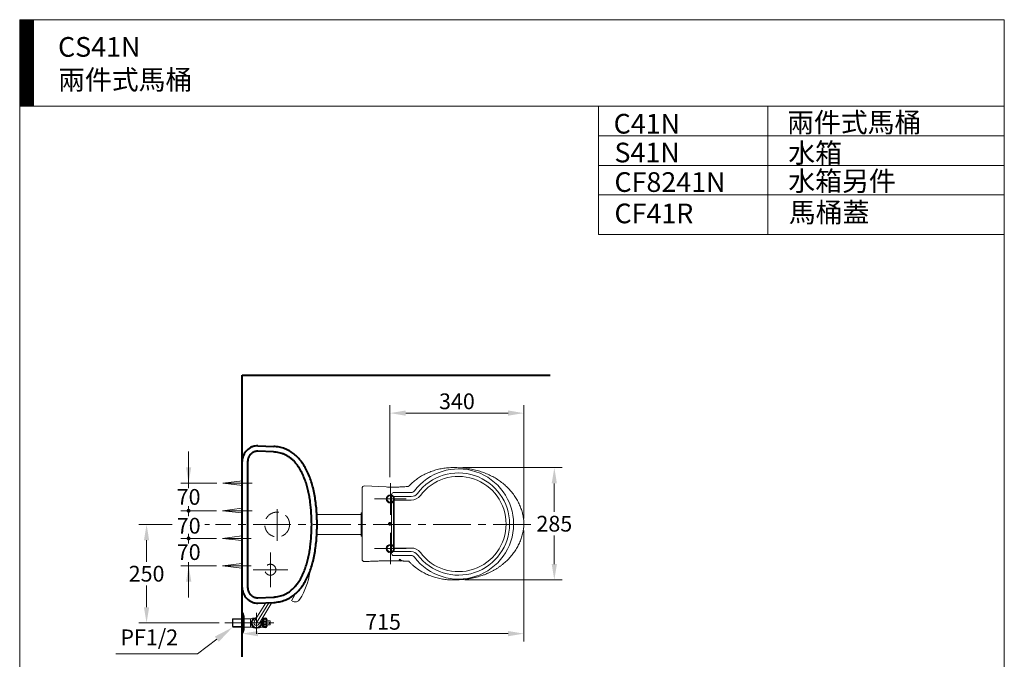
# Model space of a CAD drawing. Units: millimetres. Extents: x 942 to 3442, y -1286 to 2154.
# Drawn here: x 942 to 3442, y 530 to 2154 of the extents above; entities that cross this region are included whole.
import ezdxf

# ---------------------------------------------------------------- set-up
doc = ezdxf.new("R2010")
doc.units = ezdxf.units.MM
doc.header["$LTSCALE"] = 3
doc.linetypes.add('CENTER', pattern=[50.8, 31.75, -6.35, 6.35, -6.35])
doc.linetypes.add('DASHED', pattern=[19.05, 12.7, -6.35])
doc.layers.add('6', color=7, linetype='Continuous', true_color=0xffffff)
doc.layers.add('61', color=7, linetype='Continuous', true_color=0xffffff)
for name, color, linetype, lineweight in [('BODY', 7, 'Continuous', 40), ('CEN', 1, 'CENTER', 9), ('DIM', 2, 'Continuous', 13), ('FITTING', 6, 'Continuous', 20), ('HIDDEN', 3, 'DASHED', 20)]:
    doc.layers.add(name, color=color, linetype=linetype, lineweight=lineweight)
doc.styles.add('aa', font='romans.shx', dxfattribs={"bigfont": 'chineset.shx'})
doc.styles.add('ad', font='romans.shx', dxfattribs={"bigfont": 'chineset.shx'})
doc.styles.add('STYLE1', font='Romans.shx', dxfattribs={"height": 40})
doc.dimstyles.new('ad', dxfattribs={"dimtxt": 40, "dimasz": 40, "dimexe": 20, "dimexo": 15, "dimgap": 10, "dimtad": 1, "dimtih": 1, "dimtoh": 1, "dimdec": 0, "dimzin": 0, "dimdsep": 46, "dimtxsty": 'aa', "dimcen": 0, "dimclrd": 256, "dimclre": 256, "dimclrt": 256, "dimadec": 0, "dimazin": 0, "dimtfac": 1, "dimtdec": 0, "dimtmove": 0, "dimatfit": 3, "dimfxl": 0, "dimtolj": 1, "dimtzin": 0, "dimlwd": -1, "dimlwe": -1, "dimarcsym": 0})

# ---------------------------------------------------------------- blocks, each defined once
blk = doc.blocks.new('*D5')
at = {"layer": 'Defpoints', "color": 0, "transparency": 16777216}
for p in [(2221.7, 1155), (1881.8, 977), (2221.7, 872)]:
    blk.add_point(p, dxfattribs=at)
at = {"layer": 'DIM', "transparency": 16777216}
for p, q in [((1881.8, 992), (1881.8, 1175)), ((2221.7, 887), (2221.7, 1175)), ((1921.8, 1155), (2181.7, 1155))]:
    blk.add_line(p, q, dxfattribs=at)
for points in [[(1921.8, 1161.7), (1921.8, 1148.4), (1881.8, 1155)], [(2181.7, 1161.7), (2181.7, 1148.4), (2221.7, 1155)]]:
    blk.add_solid(points, dxfattribs=at)
at = {"layer": 'DIM', "transparency": 16777216, "insert": (2051.8, 1185), "char_height": 40, "attachment_point": 5, "style": 'aa'}
blk.add_mtext('\\A1;340', dxfattribs=at)
blk = doc.blocks.new('*D4')
at = {"layer": 'Defpoints', "color": 0, "transparency": 16777216}
for p in [(2050.9, 1016.5), (2056.5, 731.7), (2299.1, 731.7)]:
    blk.add_point(p, dxfattribs=at)
at = {"layer": 'DIM', "transparency": 16777216}
for p, q in [((2065.9, 1016.5), (2319.1, 1016.5)), ((2299.1, 976.5), (2299.1, 904.1)), ((2299.1, 771.7), (2299.1, 844.1)), ((2071.5, 731.7), (2319.1, 731.7))]:
    blk.add_line(p, q, dxfattribs=at)
for points in [[(2292.4, 976.5), (2305.7, 976.5), (2299.1, 1016.5)], [(2292.4, 771.7), (2305.7, 771.7), (2299.1, 731.7)]]:
    blk.add_solid(points, dxfattribs=at)
at = {"layer": 'DIM', "transparency": 16777216, "insert": (2299.1, 874.1), "char_height": 40, "attachment_point": 5, "style": 'aa'}
blk.add_mtext('\\A1;285', dxfattribs=at)
blk = doc.blocks.new('*D6')
at = {"layer": 'Defpoints', "color": 0, "transparency": 16777216}
for p in [(2221.7, 872), (1506.7, 712.1), (2221.7, 594.9)]:
    blk.add_point(p, dxfattribs=at)
at = {"layer": 'DIM', "transparency": 16777216}
for p, q in [((2221.7, 857), (2221.7, 574.9)), ((1506.7, 697.1), (1506.7, 574.9)), ((1546.7, 594.9), (2181.7, 594.9))]:
    blk.add_line(p, q, dxfattribs=at)
for points in [[(1546.7, 601.5), (1546.7, 588.2), (1506.7, 594.9)], [(2181.7, 601.5), (2181.7, 588.2), (2221.7, 594.9)]]:
    blk.add_solid(points, dxfattribs=at)
at = {"layer": 'DIM', "transparency": 16777216, "insert": (1864.2, 624.9), "char_height": 40, "attachment_point": 5, "style": 'aa'}
blk.add_mtext('\\A1;715', dxfattribs=at)

msp = doc.modelspace()

# ---------------------------------------------------------------- hatches: boundary and pattern name
at = {"layer": 'FITTING'}
h = msp.add_hatch(dxfattribs=at)
h.set_pattern_fill('ANSI31', color=256, scale=0.5, style=0)
h.set_pattern_definition([(45, (1070.964, -1799.5927), (-1.122532, 1.122532), [])])
h.paths.add_polyline_path([(976.6, 2154.3), (941.6, 2154.3), (941.6, 1934.3), (976.6, 1934.3)])

# ---------------------------------------------------------------- linework, layer by layer
at = {"layer": '6', "color": 7, "linetype": 'Continuous', "lineweight": 13}
for p, q in [((1811.1, 958), (1811.1, 964)), ((1811.1, 790), (1811.1, 958)), ((1872.2, 967.4), (1817.4, 970)), ((1811.1, 901.6), (1809, 901.6)), ((1809, 842.6), (1809, 901.6)), ((1809, 842.6), (1811.1, 842.6)), ((1811.1, 784), (1811.1, 790)), ((1817.4, 777.9), (1829.4, 778.5))]:
    msp.add_line(p, q, dxfattribs=at)
for centre, radius in [((1882.9, 937), 10.5), ((1882.9, 937), 8.5), ((1882.9, 811), 10.5), ((1882.9, 811), 8.5)]:
    msp.add_circle(centre, radius, dxfattribs=at)
at = {"layer": '6', "color": 1, "linetype": 'Continuous', "lineweight": 13}
for centre in [(1882.9, 937), (1882.9, 811)]:
    msp.add_circle(centre, 8.5, dxfattribs=at)
at = {"layer": '6', "color": 7, "linetype": 'Continuous', "lineweight": 13}
for centre, start_param, end_param in [((1817.1, 964), 6.235742, 7.853982), ((1817.1, 784), 1.570796, 3.189036)]:
    msp.add_ellipse(centre, major_axis=(0, 6.01), ratio=0.997559, start_param=start_param, end_param=end_param, dxfattribs=at)
for points, degree, knots in [([(2221.7, 874), (2221.7, 875.2), (2221.7, 878.2), (2221.4, 882.9), (2220.8, 888.2), (2219.9, 893.6), (2218.7, 899), (2217.3, 904.6), (2215.5, 910.2), (2213.4, 915.9), (2211.1, 921.6), (2208.4, 927.2), (2205.5, 932.8), (2202.4, 938.2), (2198.9, 943.5), (2195.2, 948.8), (2191.3, 953.9), (2187.1, 958.8), (2182.7, 963.6), (2178, 968.3), (2173.1, 972.8), (2168, 977), (2162.7, 981.1), (2157.3, 984.9), (2151.6, 988.6), (2145.7, 992), (2139.6, 995.3), (2133.3, 998.3), (2126.9, 1001.2), (2120.2, 1003.8), (2113.4, 1006.2), (2106.4, 1008.3), (2099.4, 1010.1), (2092.1, 1011.8), (2084.6, 1013.2), (2076.8, 1014.4), (2068.7, 1015.4), (2060.4, 1016.1), (2052, 1016.5), (2043.9, 1016.7), (2036.1, 1016.5), (2028.8, 1016.1), (2021.9, 1015.4), (2015.2, 1014.4), (2008.4, 1013.2), (2001.8, 1011.6), (1995.3, 1009.8), (1988.9, 1007.8), (1982.7, 1005.5), (1976.6, 1002.9), (1970.7, 1000.1), (1965, 997.1), (1959.5, 993.9), (1954.2, 990.4), (1949, 986.7), (1943.9, 982.8), (1938.9, 978.5), (1934, 973.9), (1930.7, 970.6), (1929.1, 968.9), (1929, 968.8)], 3, [0, 0, 0, 0, 0.0096416, 0.0229705, 0.036932, 0.0511043, 0.0655699, 0.0804107, 0.0957155, 0.1115881, 0.1277316, 0.1438423, 0.1600696, 0.1764216, 0.1929044, 0.2095214, 0.2262729, 0.2431563, 0.260166, 0.2772933, 0.2945268, 0.3118604, 0.3291073, 0.3463859, 0.3638878, 0.3816149, 0.3995668, 0.4177384, 0.4361197, 0.454696, 0.4734474, 0.4923488, 0.5113563, 0.5305075, 0.5504646, 0.5709323, 0.5920181, 0.613878, 0.6359974, 0.6571521, 0.6774725, 0.6969952, 0.7139117, 0.7318112, 0.7495984, 0.7672988, 0.7848863, 0.8023386, 0.8196372, 0.8367684, 0.8537225, 0.8704945, 0.8870839, 0.9034906, 0.91977, 0.9365476, 0.9536877, 0.9711443, 0.9888554, 0.989772, 0.989772, 0.989772, 0.989772]), ([(1872.2, 967.4), (1876.5, 967.2), (1880.7, 967.1), (1889.2, 967), (1893.5, 967), (1901.9, 967.1), (1906.2, 967.3), (1914.6, 967.7), (1918.8, 968), (1925, 968.5), (1927.1, 968.6), (1929.1, 968.8)], 3, [0, 0, 0, 0, 0.223358, 0.223358, 0.446715, 0.446715, 0.670073, 0.670073, 0.89343, 0.89343, 1, 1, 1, 1]), ([(1929.4, 778.7), (1930.8, 777.3), (1933.9, 774.2), (1938.8, 769.6), (1944, 765.2), (1949.3, 761), (1954.6, 757.2), (1960, 753.7), (1965.5, 750.6), (1971.1, 747.6), (1976.9, 744.9), (1982.8, 742.4), (1988.9, 740.2), (1995.2, 738.1), (2001.6, 736.4), (2008.2, 734.9), (2014.8, 733.6), (2021.5, 732.6), (2028.3, 731.9), (2035.3, 731.5), (2042.5, 731.3), (2049.9, 731.4), (2057.7, 731.7), (2065.6, 732.3), (2073.8, 733.2), (2082.1, 734.3), (2090.2, 735.8), (2098, 737.5), (2105.5, 739.4), (2112.7, 741.6), (2119.7, 744), (2126.5, 746.6), (2133.1, 749.5), (2139.6, 752.6), (2145.8, 756), (2151.9, 759.5), (2157.7, 763.3), (2163.2, 767.3), (2168.6, 771.4), (2173.7, 775.7), (2178.6, 780.2), (2183.2, 784.9), (2187.7, 789.8), (2191.9, 794.9), (2195.9, 800.1), (2199.6, 805.4), (2203, 810.9), (2206.2, 816.4), (2209.1, 822.1), (2211.7, 827.8), (2214.1, 833.7), (2216.1, 839.5), (2217.9, 845.4), (2219.3, 851.3), (2220.4, 857), (2221.2, 862.7), (2221.6, 868.2), (2221.7, 872), (2221.7, 873.9), (2221.7, 874)], 3, [0.011652, 0.011652, 0.011652, 0.011652, 0.0276731, 0.0457298, 0.063531, 0.0810045, 0.0980942, 0.1148122, 0.1310371, 0.14744, 0.1640296, 0.180806, 0.1977653, 0.2148995, 0.2321966, 0.2496404, 0.2672107, 0.2848836, 0.3026238, 0.3204574, 0.339213, 0.358615, 0.3786845, 0.3994222, 0.4209139, 0.4430675, 0.4644426, 0.4851661, 0.505374, 0.5247827, 0.5439045, 0.5628855, 0.5816978, 0.6003186, 0.6187308, 0.6369225, 0.6548876, 0.6726248, 0.6901376, 0.7074121, 0.7246839, 0.7420041, 0.7592305, 0.7763504, 0.7933545, 0.8102363, 0.8269928, 0.8436239, 0.860133, 0.8765264, 0.8928134, 0.9089441, 0.9251396, 0.9407659, 0.9558916, 0.9706269, 0.9850706, 0.9992976, 1, 1, 1, 1]), ([(1929.4, 778.7), (1915.6, 779.6), (1899.4, 779.8), (1867.5, 780.3), (1829.4, 778.5)], 2, [0, 0, 0, 0.297105, 0.297105, 1, 1, 1])]:
    msp.add_open_spline(points, degree=degree, knots=knots, dxfattribs=at)
at = {"layer": '61', "color": 1, "linetype": 'CENTER', "lineweight": 13}
for p, q in [((1882.9, 897), (1882.9, 977)), ((1842.9, 937), (1922.9, 937)), ((1882.9, 771), (1882.9, 851)), ((1842.9, 811), (1922.9, 811))]:
    msp.add_line(p, q, dxfattribs=at)
at = {"layer": '61', "color": 23, "linetype": 'Continuous', "lineweight": 70}
msp.add_point((1881.1, 874), dxfattribs=at)
at = {"layer": 'BODY'}
for p, q in [((1506.7, 536.3), (1506.7, 1251.6)), ((1506.7, 1251.6), (2288.7, 1251.6)), ((1586, 1056.5), (1546.4, 1058.4)), ((1546.7, 1072.1), (1586.7, 1070.1)), ((1506.7, 712.1), (1506.7, 1032.1)), ((1520.4, 1032.1), (1520.4, 712.1)), ((1520.4, 872.1), (1520.4, 872.1)), ((1520.4, 872.1), (1520.4, 872.1)), ((1520.4, 872.1), (1520.4, 872.1)), ((1546.4, 685.8), (1586, 687.8)), ((1546.7, 672.1), (1586.7, 674.1))]:
    msp.add_line(p, q, dxfattribs=at)
msp.add_arc((1905.5, 774.1), 8, 46.0458, 90, dxfattribs=at)
for points, knots in [([(1546.7, 1072.1), (1543.9, 1072.1), (1541.2, 1071.9), (1536, 1070.8), (1533.5, 1070), (1526.3, 1067), (1522, 1064), (1514.8, 1056.8), (1511.9, 1052.5), (1508.8, 1045.3), (1508, 1042.8), (1507, 1037.6), (1506.7, 1034.9), (1506.7, 1032.1)], [0, 0, 0, 0, 0.125, 0.125, 0.25, 0.25, 0.5, 0.5, 0.75, 0.75, 0.875, 0.875, 1, 1, 1, 1]), ([(1546.4, 1058.4), (1544.7, 1058.4), (1543, 1058.2), (1540.4, 1057.7), (1539.6, 1057.5), (1538, 1057), (1537.2, 1056.7), (1535.6, 1056), (1534.8, 1055.7), (1533.7, 1055), (1533.3, 1054.8), (1532.6, 1054.4), (1532.2, 1054.1), (1530.5, 1052.9), (1529.2, 1051.8), (1527.4, 1050), (1526.8, 1049.4), (1525.7, 1048), (1525.2, 1047.4), (1523.8, 1045.2), (1523, 1043.7), (1522, 1041.3), (1521.7, 1040.5), (1521.2, 1038.9), (1521, 1038.1), (1520.5, 1035.6), (1520.4, 1033.9), (1520.4, 1032.1)], [0, 0, 0, 0, 0.125, 0.125, 0.1875, 0.1875, 0.25, 0.25, 0.3125, 0.3125, 0.34375, 0.34375, 0.375, 0.375, 0.5, 0.5, 0.5625, 0.5625, 0.625, 0.625, 0.75, 0.75, 0.8125, 0.8125, 0.875, 0.875, 1, 1, 1, 1]), ([(1683, 872.1), (1683, 881.7), (1682.7, 891.2), (1681.5, 910.2), (1680.6, 919.7), (1679, 931.5), (1678.6, 933.9), (1677.9, 938.6), (1677.5, 941), (1676.2, 948), (1675.3, 952.6), (1673.2, 961.8), (1672, 966.4), (1669.4, 975.5), (1667.9, 980), (1664.7, 988.8), (1663, 993.2), (1659.1, 1001.8), (1657, 1006.1), (1654, 1011.3), (1653.4, 1012.4), (1652.1, 1014.4), (1651.5, 1015.5), (1649.5, 1018.5), (1648.2, 1020.5), (1643.9, 1026.3), (1640.8, 1030), (1636.6, 1034.3), (1635.7, 1035.1), (1633.9, 1036.8), (1633, 1037.6), (1630.3, 1040), (1628.4, 1041.4), (1622.6, 1045.6), (1618.4, 1048), (1612.9, 1050.4), (1611.8, 1050.9), (1609.6, 1051.8), (1608.4, 1052.2), (1605, 1053.3), (1602.7, 1054), (1595.6, 1055.6), (1590.9, 1056.2), (1586, 1056.5)], [0, 0, 0, 0, 0.125, 0.125, 0.25, 0.25, 0.28125, 0.28125, 0.3125, 0.3125, 0.375, 0.375, 0.4375, 0.4375, 0.5, 0.5, 0.5625, 0.5625, 0.625, 0.625, 0.640625, 0.640625, 0.65625, 0.65625, 0.6875, 0.6875, 0.75, 0.75, 0.765625, 0.765625, 0.78125, 0.78125, 0.8125, 0.8125, 0.875, 0.875, 0.890625, 0.890625, 0.90625, 0.90625, 0.9375, 0.9375, 1, 1, 1, 1]), ([(1696.7, 872.1), (1696.7, 884.5), (1696.2, 896.8), (1694.3, 920.9), (1692.8, 932.7), (1688.8, 955.6), (1686.3, 966.7), (1680, 987.6), (1676.2, 997.5), (1667.5, 1015.8), (1662.5, 1024.2), (1654, 1035.5), (1651, 1039), (1644.7, 1045.6), (1641.4, 1048.6), (1634.3, 1054.1), (1630.6, 1056.6), (1622.8, 1061), (1618.8, 1062.9), (1610.3, 1066.1), (1605.8, 1067.4), (1596.6, 1069.3), (1591.7, 1069.9), (1586.7, 1070.1)], [0, 0, 0, 0, 0.125, 0.125, 0.25, 0.25, 0.375, 0.375, 0.5, 0.5, 0.625, 0.625, 0.6875, 0.6875, 0.75, 0.75, 0.8125, 0.8125, 0.875, 0.875, 0.9375, 0.9375, 1, 1, 1, 1]), ([(1586, 687.8), (1587.2, 687.9), (1588.4, 687.9), (1590.8, 688.2), (1592, 688.3), (1595.6, 688.8), (1598, 689.2), (1604.9, 690.8), (1609.4, 692.3), (1614.9, 694.7), (1616, 695.2), (1618.2, 696.3), (1619.2, 696.9), (1622.3, 698.7), (1624.4, 700), (1630.2, 704.1), (1633.8, 707.2), (1638.1, 711.5), (1638.9, 712.3), (1640.5, 714.1), (1641.3, 715), (1643.6, 717.7), (1645.1, 719.6), (1649.4, 725.4), (1652, 729.4), (1654.9, 734.6), (1655.5, 735.6), (1656.6, 737.7), (1657.2, 738.8), (1658.8, 742), (1659.9, 744.2), (1662.8, 750.7), (1664.6, 755.1), (1667.8, 764), (1669.3, 768.6), (1671.9, 777.7), (1673.1, 782.3), (1674.8, 789.3), (1675.3, 791.7), (1676.2, 796.4), (1676.7, 798.7), (1677.9, 805.7), (1678.7, 810.4), (1680.6, 824.6), (1681.5, 834.1), (1682.7, 853), (1683, 862.6), (1683, 872.1)], [0, 0, 0, 0, 0.015625, 0.015625, 0.03125, 0.03125, 0.0625, 0.0625, 0.125, 0.125, 0.140625, 0.140625, 0.15625, 0.15625, 0.1875, 0.1875, 0.25, 0.25, 0.265625, 0.265625, 0.28125, 0.28125, 0.3125, 0.3125, 0.375, 0.375, 0.390625, 0.390625, 0.40625, 0.40625, 0.4375, 0.4375, 0.5, 0.5, 0.5625, 0.5625, 0.625, 0.625, 0.65625, 0.65625, 0.6875, 0.6875, 0.75, 0.75, 0.875, 0.875, 1, 1, 1, 1]), ([(1586.7, 674.1), (1591.7, 674.4), (1596.6, 675), (1605.8, 676.9), (1610.3, 678.2), (1618.8, 681.3), (1622.8, 683.2), (1630.6, 687.6), (1634.3, 690.1), (1641.4, 695.6), (1644.7, 698.7), (1651, 705.2), (1654, 708.7), (1662.5, 720), (1667.5, 728.4), (1676.2, 746.8), (1680, 756.7), (1686.3, 777.6), (1688.8, 788.6), (1692.8, 811.5), (1694.3, 823.4), (1696.2, 847.5), (1696.7, 859.8), (1696.7, 872.1)], [0, 0, 0, 0, 0.0625, 0.0625, 0.125, 0.125, 0.1875, 0.1875, 0.25, 0.25, 0.3125, 0.3125, 0.375, 0.375, 0.5, 0.5, 0.625, 0.625, 0.75, 0.75, 0.875, 0.875, 1, 1, 1, 1]), ([(1506.7, 712.1), (1506.7, 709.4), (1507, 706.7), (1508, 701.5), (1508.8, 699), (1511.9, 691.8), (1514.8, 687.5), (1522, 680.2), (1526.3, 677.3), (1533.5, 674.3), (1536, 673.5), (1541.2, 672.4), (1543.9, 672.1), (1546.7, 672.1)], [0, 0, 0, 0, 0.125, 0.125, 0.25, 0.25, 0.5, 0.5, 0.75, 0.75, 0.875, 0.875, 1, 1, 1, 1]), ([(1520.4, 712.1), (1520.4, 710.4), (1520.5, 708.7), (1521, 706.2), (1521.2, 705.4), (1521.7, 703.7), (1522, 702.9), (1523, 700.5), (1523.8, 699), (1525.2, 696.9), (1525.7, 696.2), (1526.8, 694.9), (1527.4, 694.2), (1529.2, 692.4), (1530.5, 691.3), (1532.2, 690.1), (1532.6, 689.9), (1533.3, 689.4), (1533.7, 689.2), (1534.8, 688.6), (1535.6, 688.2), (1537.2, 687.6), (1538, 687.3), (1539.6, 686.8), (1540.4, 686.5), (1543, 686), (1544.7, 685.8), (1546.4, 685.8)], [0, 0, 0, 0, 0.125, 0.125, 0.1875, 0.1875, 0.25, 0.25, 0.375, 0.375, 0.4375, 0.4375, 0.5, 0.5, 0.625, 0.625, 0.65625, 0.65625, 0.6875, 0.6875, 0.75, 0.75, 0.8125, 0.8125, 0.875, 0.875, 1, 1, 1, 1])]:
    msp.add_open_spline(points, degree=3, knots=knots, dxfattribs=at)
at = {"layer": 'CEN'}
for p, q in [((1457.3, 977.1), (1531.9, 977.1)), ((1456.3, 907.1), (1531.9, 907.1)), ((1595.5, 830.3), (1595.5, 911.4)), ((2239.4, 872.1), (1438.8, 872.1)), ((1456.3, 836.8), (1529.7, 836.8)), ((1578.1, 801.2), (1578.1, 713.2)), ((1456.3, 767.1), (1529.7, 767.1)), ((1534.1, 757.2), (1622.1, 757.2)), ((1574.2, 673.5), (1543, 622.1)), ((1543, 647.6), (1543, 594.8)), ((1462.7, 622.1), (1586.9, 622.1))]:
    msp.add_line(p, q, dxfattribs=at)
at = {"layer": 'DIM'}
for p, q in [((1370.5, 964.7), (1370.5, 1057.1)), ((1442.3, 977.1), (1350.5, 977.1)), ((1441.3, 907.1), (1350.5, 907.1)), ((1370.5, 893.2), (1370.5, 918.5)), ((1328.9, 872.1), (1243.8, 872.1)), ((1423.8, 872.1), (1412.1, 872.1)), ((1263.8, 832.1), (1263.8, 777.1)), ((1441.3, 836.8), (1350.8, 836.8)), ((1370.5, 823.7), (1370.5, 848)), ((1370.5, 687.1), (1370.5, 776.5)), ((1441.3, 767.1), (1350.8, 767.1)), ((1263.8, 662.1), (1263.8, 717.1)), ((1447.7, 622.1), (1243.8, 622.1)), ((1442.1, 580.9), (1393.1, 544)), ((1393.1, 544), (1185.4, 544))]:
    msp.add_line(p, q, dxfattribs=at)
at = {"layer": 'DIM', "const_width": 5}
for points in [[(1368, 907.1, 1), (1373, 907.1, 1)], [(1368, 836.8, 1), (1373, 836.8, 1)]]:
    msp.add_lwpolyline(points, format="xyb", close=True, dxfattribs=at)
at = {"layer": 'DIM'}
for points in [[(1363.9, 1017.1), (1377.2, 1017.1), (1370.5, 977.1)], [(1257.1, 832.1), (1270.4, 832.1), (1263.8, 872.1)], [(1364.1, 727.1), (1377.4, 727.1), (1370.8, 767.1)], [(1257.1, 662.1), (1270.4, 662.1), (1263.8, 622.1)], [(1437.1, 587.5), (1447.1, 574.2), (1482, 610.9)]]:
    msp.add_solid(points, dxfattribs=at)
at = {"layer": 'FITTING'}
for p, q in [((3441.6, 2154.3), (941.6, 2154.3)), ((941.6, 2154.3), (941.6, -1285.7)), ((976.6, 2154.3), (976.6, 1934.3)), ((3441.6, -1285.7), (3441.6, 2154.3)), ((3441.6, 1934.3), (941.6, 1934.3)), ((2411.6, 1934.3), (2411.6, 1608.7)), ((2841.6, 1934.3), (2841.6, 1608.7)), ((3441.6, 1859.3), (2411.6, 1859.3)), ((3441.6, 1784.3), (2411.6, 1784.3)), ((3441.6, 1709.3), (2411.6, 1709.3)), ((3441.6, 1608.7), (2411.6, 1608.7)), ((1457.3, 977.1), (1507, 983.3)), ((1507, 971.5), (1457.3, 977.1)), ((1935.7, 953.2), (1890.7, 953.2)), ((1935.7, 953.2), (1890.7, 953.2)), ((1890.7, 953.2), (1890.7, 953.2)), ((1935.7, 953.2), (1935.7, 953.2)), ((1951.8, 951.2), (1951.8, 951.2)), ((1885.8, 948.3), (1885.8, 798.3)), ((1885.8, 948.3), (1885.8, 948.3)), ((1885.8, 948.3), (1885.8, 948.3)), ((1890.8, 941.3), (1890.8, 805.3)), ((1890.8, 941.3), (1890.8, 805.3)), ((1890.8, 941.3), (1890.8, 941.3)), ((1892.4, 812.4), (1892.4, 934.2)), ((1892.9, 934.2), (1892.4, 934.2)), ((1935.7, 943.2), (1892.7, 943.2)), ((1935.7, 943.2), (1892.7, 943.2)), ((1892.7, 943.2), (1892.7, 943.2)), ((1935.7, 934.2), (1892.9, 934.2)), ((1935.7, 943.2), (1935.7, 943.2)), ((1456.3, 907.1), (1506, 913.3)), ((1506, 901.5), (1456.3, 907.1)), ((1456.3, 836.8), (1506, 843)), ((1506, 831.2), (1456.3, 836.8)), ((1696, 847.1), (1809, 847.1)), ((1890.8, 805.3), (1890.8, 805.3)), ((1892.9, 812.4), (1892.4, 812.4)), ((1892.7, 803.4), (1935.7, 803.4)), ((1892.7, 803.4), (1935.7, 803.4)), ((1892.7, 803.4), (1892.7, 803.4)), ((1892.9, 812.4), (1935.7, 812.4)), ((1935.7, 803.4), (1935.7, 803.4)), ((1890.7, 793.3), (1890.7, 793.4)), ((1890.7, 793.3), (1935.7, 793.3)), ((1890.7, 793.3), (1935.7, 793.3)), ((1890.7, 793.3), (1890.7, 793.3)), ((1935.7, 793.3), (1935.7, 793.3)), ((1951.8, 795.3), (1951.8, 795.3)), ((1456.3, 767.1), (1506, 773.3)), ((1506, 761.5), (1456.3, 767.1)), ((1639.9, 693.7), (1631.9, 677.9)), ((1566.3, 673.1), (1537.4, 625.5)), ((1582, 673.9), (1548.5, 618.8)), ((1482.7, 632.6), (1481.7, 631.6)), ((1506.7, 631.6), (1481.7, 631.6)), ((1481.7, 631.6), (1481.7, 612.6)), ((1506.7, 632.6), (1482.7, 632.6)), ((1482.7, 632.6), (1482.7, 611.6)), ((1506.7, 647.6), (1508.7, 647.6)), ((1508.7, 647.6), (1508.7, 596.6)), ((1508.7, 647.6), (1512, 639.5)), ((1512, 604.8), (1512, 639.5)), ((1512, 632.6), (1528, 632.6)), ((1528, 632.6), (1528, 611.6)), ((1558, 632.6), (1561, 632.6)), ((1558, 632.6), (1558, 611.6)), ((1561, 634.1), (1561, 610.1)), ((1572, 627.1), (1568, 634.1)), ((1568, 634.1), (1568, 610.1)), ((1578, 627.1), (1572, 627.1)), ((1572, 627.1), (1572, 617.1)), ((1578, 623.6), (1578, 627.1)), ((1506.7, 612.6), (1481.7, 612.6)), ((1481.7, 612.6), (1482.7, 611.6)), ((1506.7, 611.6), (1482.7, 611.6)), ((1512, 604.8), (1508.7, 596.6)), ((1512, 611.6), (1528, 611.6)), ((1558, 611.6), (1561, 611.6)), ((1568, 610.1), (1572, 617.1)), ((1572, 617.1), (1578, 617.1)), ((1575, 623.6), (1575, 620.6)), ((1578, 623.6), (1575, 623.6)), ((1575, 620.6), (1578, 620.6)), ((1578, 617.1), (1578, 620.6)), ((1508.7, 596.6), (1506.7, 596.6))]:
    msp.add_line(p, q, dxfattribs=at)
for points in [[(1809, 897.1), (1696, 897.1)], [(1542.3, 633.6), (1536.3, 633.6), (1529.7, 622.1), (1536.3, 610.6), (1549.6, 610.6), (1556.2, 622.1), (1553.5, 626.9)]]:
    msp.add_lwpolyline(points, dxfattribs=at)
for points in [[(1566.5, 631.6, 0.110985), (1566.3, 632.3, 0.102819), (1565.9, 632.9, 0.093047), (1565.2, 633.2, 0.087147), (1564.5, 633.4, 0.087147), (1563.7, 633.2, 0.093047), (1563, 632.9, 0.102819), (1562.6, 632.3, 0.110985), (1562.5, 631.6, 0.110985), (1562.6, 631, 0.102819), (1563, 630.4, 0.093047), (1563.7, 630, 0.087147), (1564.5, 629.9, 0.087147), (1565.2, 630, 0.093047), (1565.9, 630.4, 0.102819), (1566.3, 631, 0.110985)], [(1564.5, 627.1, 0.203453), (1563.8, 626.9, 0.097163), (1563, 625.7, 0.054131), (1562.6, 624.2, 0.041072), (1562.5, 622.1, 0.041072), (1562.6, 620.1, 0.054131), (1563, 618.6, 0.097163), (1563.8, 617.4, 0.203453), (1564.5, 617.1, 0.203453), (1565.1, 617.4, 0.097163), (1565.9, 618.6, 0.054131), (1566.3, 620.1, 0.041072), (1566.5, 622.1, 0.041072), (1566.3, 624.2, 0.054131), (1565.9, 625.7, 0.097163), (1565.1, 626.9, 0.203453)], [(1566.5, 612.6, -0.110985), (1566.3, 612, -0.102819), (1565.9, 611.4, -0.093047), (1565.2, 611, -0.087147), (1564.5, 610.9, -0.087147), (1563.7, 611, -0.093047), (1563, 611.4, -0.102819), (1562.6, 612, -0.110985), (1562.5, 612.6, -0.110985), (1562.6, 613.3, -0.102819), (1563, 613.9, -0.093047), (1563.7, 614.2, -0.087147), (1564.5, 614.4, -0.087147), (1565.2, 614.2, -0.093047), (1565.9, 613.9, -0.102819), (1566.3, 613.3, -0.110985)]]:
    msp.add_lwpolyline(points, format="xyb", close=True, dxfattribs=at)
for centre, radius, start, end in [((2055.7, 873.3), 140, 0, 143.1301), ((2055.7, 873.3), 129.9, 0, 143.1301), ((2055.7, 873.3), 120.9, 216.8699, 143.1301), ((1890.7, 948.3), 4.95, 90, 180), ((1935.7, 963.3), 10, 270, 323.1301), ((1935.7, 963.3), 20.1, 270, 323.1301), ((1890.7, 948.3), 4.95, 170.3672, 180), ((1892.7, 941.3), 1.9, 90, 180), ((1892.7, 941.3), 1.91, 90, 180), ((1935.7, 963.3), 29.1, 270, 323.1301), ((2055.7, 873.3), 140, 216.8699, 0), ((2055.7, 873.3), 129.9, 216.8699, 0), ((1892.7, 805.3), 1.9, 180, 270), ((1892.7, 805.3), 1.91, 180, 270), ((1935.7, 783.3), 29.1, 36.8699, 90), ((1935.7, 783.3), 20.1, 36.8699, 90), ((1890.7, 798.3), 4.95, 180, 270), ((1890.7, 798.3), 4.95, 260.3573, 270), ((1935.7, 783.3), 10, 36.8699, 90), ((1491.4, 782.4), 190, 328.3034, 350.3269), ((1640.3, 690.5), 15, 243.1239, 328.3034), ((1543, 584.9), 50, 96.1986, 107.4576), ((1543, 622.1), 13.6, 87.2203, 30.2366), ((1543, 622.1), 11.5, 93.1458, 24.311), ((1543, 622.1), 6.5, 148.7284, 328.7284), ((1543, 584.9), 50, 72.5424, 73.5717), ((1564.5, 623.7), 11, 71.447, 108.553), ((1543, 659.3), 50, 252.5424, 263.8014), ((1543, 659.3), 50, 276.1986, 287.4576), ((1564.5, 620.6), 11, 251.447, 288.553)]:
    msp.add_arc(centre, radius, start, end, dxfattribs=at)
msp.add_ellipse((1890.7, 948.3), major_axis=(-0.16, 4.95), ratio=1, start_param=6.251045, end_param=6.327916, dxfattribs=at)
at = {"layer": 'HIDDEN'}
for centre, radius in [((1595.4, 872.1), 31.5), ((1578.1, 757.2), 14)]:
    msp.add_circle(centre, radius, dxfattribs=at)

# ---------------------------------------------------------------- texts
at = {"layer": 'DIM', "attachment_point": 1}
for s, insert, char_height, width, style in [('CS41N\\P兩件式馬桶', (1039, 2110.2), 50, 1179.5, 'ad'), ('兩件式馬桶', (2890, 1918.4), 50, 1179.5, 'ad'), ('C41N', (2449.7, 1915), 50, 1179.5, 'ad'), ('S41N', (2451.8, 1841.9), 50, 1179.5, 'ad'), ('水箱', (2893.3, 1840.9), 50, 1179.5, 'ad'), ('{\\fU+5b8b体|b0|i0|c134|p2;水箱}另{\\fU+5b8b体|b0|i0|c134|p2;件}', (2893.3, 1769.5), 50, 1179.5, 'ad'), ('CF8241N', (2451.8, 1766.9), 50, 1179.5, 'ad'), ('CF41R', (2451.8, 1687.2), 50, 1179.5, 'ad'), ('馬桶蓋', (2894.5, 1689.7), 50, 1179.5, 'ad'), ('\\A1;PF1/2', (1197.3, 605.5), 40, 215.489, 'STYLE1')]:
    msp.add_mtext(s, dxfattribs=dict(at, insert=insert, char_height=char_height, width=width, style=style))
at = {"layer": 'DIM', "char_height": 40, "attachment_point": 5, "style": 'aa'}
for s, insert in [('\\A1;70', (1370.5, 942.1)), ('\\A1;70', (1370.8, 869)), ('\\A1;70', (1370.8, 802)), ('\\A1;250', (1263.8, 747.1))]:
    msp.add_mtext(s, dxfattribs=dict(at, insert=insert))

# ---------------------------------------------------------------- dimensions: what is measured, and where the dimension line sits
at = {"layer": 'DIM'}
for base, p1, picture, middle in [((2221.7, 1155), (1881.8, 977), '*D5', (2051.8, 1185)), ((2221.7, 594.9), (1506.7, 712.1), '*D6', (1864.2, 624.9))]:
    dim = msp.add_linear_dim(base=base, p1=p1, p2=(2221.7, 872), dimstyle='ad', dxfattribs=at)
    dim.commit()
    dim.dimension.update_dxf_attribs({"geometry": picture, "text_midpoint": middle})
dim = msp.add_linear_dim(base=(2299.1, 731.7), p1=(2050.9, 1016.5), p2=(2056.5, 731.7), angle=90, dimstyle='ad', dxfattribs=at)
dim.commit()
dim.dimension.update_dxf_attribs({"geometry": '*D4', "text_midpoint": (2299.1, 874.1)})

doc.saveas('drawing.dxf')
